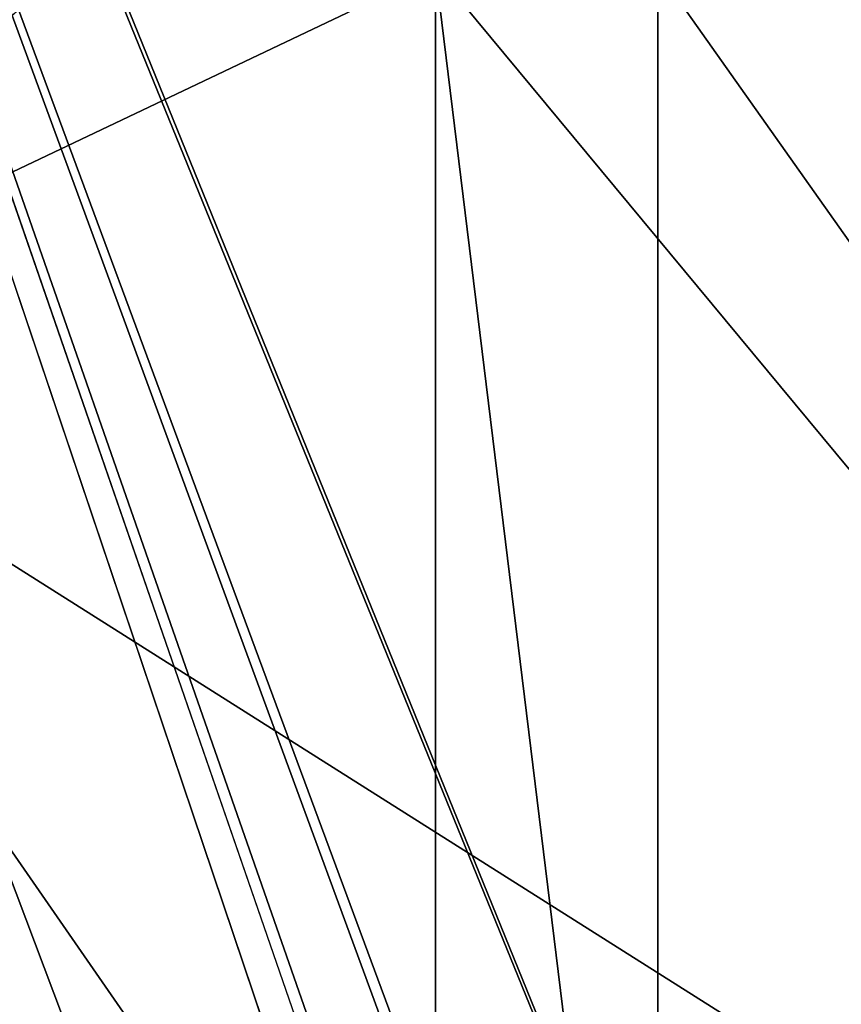
# Model space of a CAD drawing. Extents: x -80 to 572, y -59 to 272.
# Drawn here: x -30 to -19, y 160 to 173 of the extents above; entities that cross this region are included whole.
import ezdxf

# ---------------------------------------------------------------- set-up
doc = ezdxf.new("R2010")
doc.units = 0
doc.header["$MEASUREMENT"] = 0

msp = doc.modelspace()

# ---------------------------------------------------------------- linework, layer by layer
for points in [[(-44.590801, 211.992004, -18.2027), (-44.5, 212, -18.2195), (-4.723, 114.065002, -25.5674)], [(-44.590801, 211.992004, 18.2027), (-4.723, 114.065002, 25.5674), (-44.5, 212, 18.2195)], [(-44.590801, 211.992004, -18.2027), (-4.723, 114.065002, -25.5674), (-7.3713, 110.736, -25.078199)], [(-44.590801, 211.992004, -18.2027), (-7.3713, 110.736, -25.078199), (-8.4123, 107.355003, -24.8859)], [(-44.590801, 211.992004, -18.2027), (-8.4123, 107.355003, -24.8859), (-44.590801, 2.0083, -18.2027)], [(-44.590801, 211.992004, 18.2027), (-8.3065, 108.005997, 24.905399), (-7.1967, 111.067001, 25.1105)], [(-44.590801, 211.992004, 18.2027), (-7.1967, 111.067001, 25.1105), (-4.723, 114.065002, 25.5674)], [(-44.590801, 211.992004, 18.2027), (-44.590801, 2.0083, 18.2027), (-8.4123, 104.644997, 24.8859)], [(-44.590801, 211.992004, 18.2027), (-8.4123, 104.644997, 24.8859), (-8.3065, 108.005997, 24.905399)], [(-44.5, 212, -18.2195), (-4.723, 212, -25.5674), (-4.723, 114.065002, -25.5674)], [(-44.5, 212, 18.2195), (-4.723, 114.065002, 25.5674), (-4.723, 212, 25.5674)], [(-35, 168.5, 16.923599), (-35, 196.5, 16.923599), (-24.5, 173.5, 18.8633)], [(-30, 195, -3.4623), (-33.521702, 169.942001, -3.4623), (-33.521702, 169.942001, -17.196699)], [(-30, 195, -17.8473), (-30, 195, -3.4623), (-33.521702, 169.942001, -17.196699)], [(-33.521702, 169.942001, -3.4623), (-30, 195, -3.4623), (-24.5, 178, -3.4623)], [(-24.5, 178, -18.8633), (-30, 195, -17.8473), (-33.521702, 169.942001, -17.196699)], [(-24.5, 178, -3.4623), (-24.5, 146, -3.4623), (-33.521702, 169.942001, -3.4623)], [(-24.5, 5.2, -18.8633), (-24.5, 178, -18.8633), (-33.521702, 169.942001, -17.196699)], [(-24.5, 146, -3.4623), (-24.5, 178, -18.8633), (-24.5, 5.2, -18.8633)], [(-24.5, 146, -3.4623), (-24.5, 178, -3.4623), (-24.5, 178, -18.8633)], [(-35, 176.710999, -0.46), (-35, 168.5, -0.46), (-24.5, 173.5, -0.46)], [(-4.1781, 149, 22.6173), (-35, 168.5, 16.923599), (-24.5, 173.5, 18.8633)], [(-35, 168.5, -0.46), (-21.5, 149, -0.46), (-24.5, 173.5, -0.46)], [(-4.1781, 149, 22.6173), (-24.5, 173.5, 18.8633), (-4.1781, 173.5, 22.6173)], [(-24.5, 173.5, -0.46), (-21.5, 149, -0.46), (-21.5, 173.5, -0.46)], [(-4.1781, 149, -22.6173), (-21.5, 173.5, -19.4175), (-21.5, 149, -19.4175)], [(-4.1781, 173.5, -22.6173), (-21.5, 173.5, -19.4175), (-4.1781, 149, -22.6173)], [(-21.5, 173.5, -19.4175), (-21.5, 173.5, -0.46), (-21.5, 149, -19.4175)], [(-21.5, 149, -19.4175), (-21.5, 173.5, -0.46), (-21.5, 149, -0.46)], [(-42, 146, -3.4623), (-33.521702, 169.942001, -3.4623), (-24.5, 146, -3.4623)], [(-24.5, 5.2, -18.8633), (-33.521702, 169.942001, -17.196699), (-35.299999, 43.479099, -16.8682)], [(-42, 149, 15.6305), (-35, 168.5, 16.923599), (-4.1781, 149, 22.6173)], [(-35, 168.5, -0.46), (-42, 149, -0.46), (-21.5, 149, -0.46)]]:
    msp.add_3dface(points)

doc.saveas('drawing.dxf')
